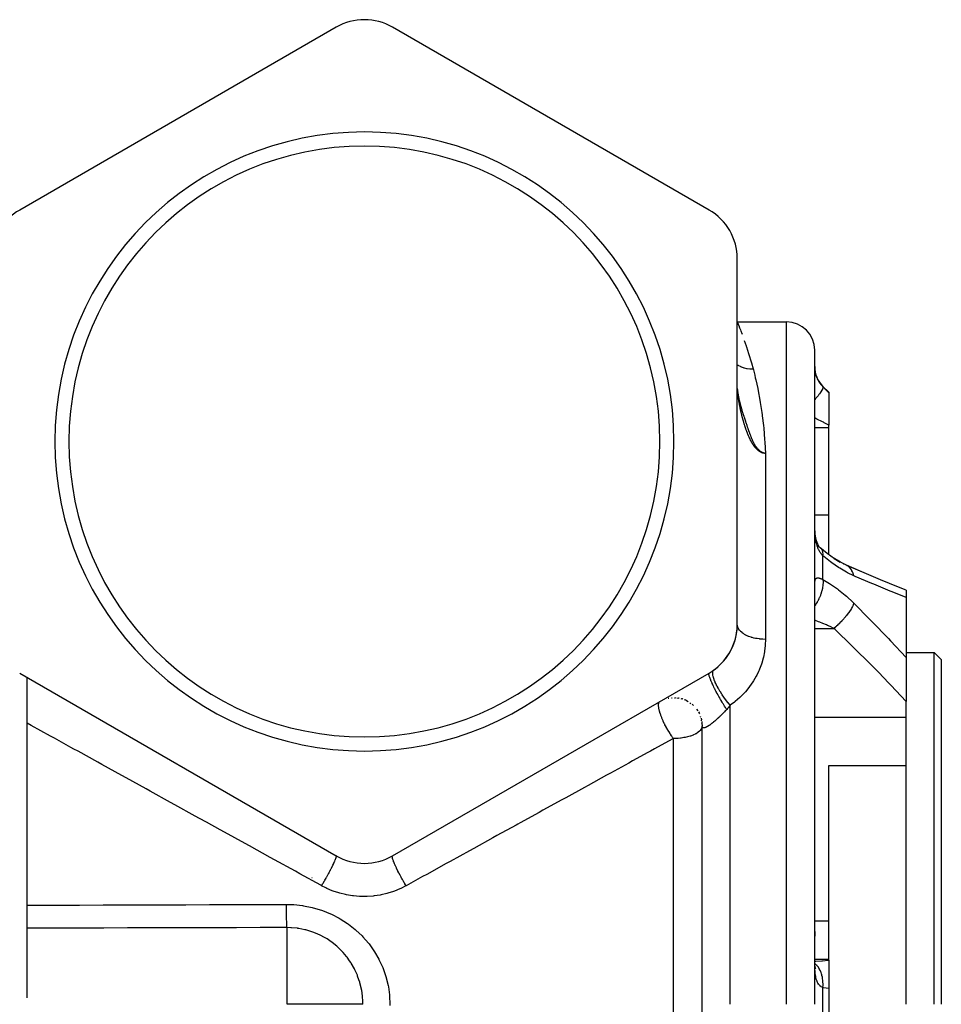
# Model space of a CAD drawing. Units: millimetres. Extents: x -268 to 441, y -276 to 276.
# Drawn here: x -4 to 62, y 0 to 70 of the extents above; entities that cross this region are included whole.
import ezdxf

# ---------------------------------------------------------------- set-up
doc = ezdxf.new("R2010")
doc.units = ezdxf.units.MM
doc.linetypes.add('DASHED', pattern=[9.652, 8.128, -1.524])
doc.layers.add('nevidi', color=4, linetype='DASHED')

msp = doc.modelspace()

# ---------------------------------------------------------------- linework, layer by layer
at = {"color": 2}
for p, q in [((18.5, 69.445), (-4, 56.454)), ((45, 56.454), (22.5, 69.445)), ((47, 27.01), (47, 52.99)), ((47, 48.5), (50.5, 48.5)), ((52.5, 0), (52.5, 46.5)), ((52.5, 0), (52.5, 46.5)), ((47.013, 43.655), (47.016, 43.629)), ((47.014, 43.647), (47.017, 43.62)), ((47.019, 43.602), (47.022, 43.576)), ((47.038, 43.456), (47.042, 43.428)), ((47.041, 43.438), (47.045, 43.409)), ((53.086, 43.914), (53.5, 43.5)), ((53.5, 43.5), (53.5, 43.485)), ((53.5, 43.485), (53.5, 41.173)), ((47.07, 43.261), (47.071, 43.255)), ((53.5, 40.985), (53.5, 41.173)), ((53.5, 34.79), (53.5, 40.985)), ((53.5, 31.962), (53.5, 34.79)), ((52.937, 32.402), (52.88, 32.451)), ((52.952, 32.391), (52.937, 32.402)), ((53.5, 31.814), (53.5, 31.815)), ((53.894, 31.685), (54.323, 31.429)), ((54.76, 31.212), (54.699, 31.243)), ((54.704, 31.24), (54.699, 31.243)), ((54.762, 31.21), (55.866, 30.727)), ((52.5, 29.674), (52.502, 29.697)), ((59, 29.431), (59, 28.92)), ((59, 28.92), (59, 24.65)), ((59, 25), (61, 25)), ((59, 24.65), (59, 21.533)), ((61, 25), (61.5, 24.5)), ((61, 0), (61, 25)), ((61.5, 24.5), (61.5, 0)), ((-4, 23.546), (18.5, 10.555)), ((-3.5, 23.257), (-3.5, 0.471)), ((22.5, 10.555), (45, 23.546)), ((42.093, 21.75), (42.125, 21.757)), ((42.317, 21.783), (42.362, 21.788)), ((42.545, 21.791), (42.6, 21.79)), ((42.711, 21.781), (42.837, 21.764)), ((42.997, 21.729), (43.069, 21.71)), ((58.5, 22.376), (58.5, 22.378)), ((43.22, 21.657), (43.293, 21.629)), ((43.392, 21.583), (43.506, 21.522)), ((43.635, 21.438), (43.705, 21.389)), ((43.789, 21.322), (43.886, 21.235)), ((59, 20.412), (59, 21.533)), ((44.113, 20.976), (44.188, 20.866)), ((44.242, 20.776), (44.303, 20.658)), ((44.424, 20.338), (44.457, 20.207)), ((59, 16.977), (59, 20.412)), ((44.475, 20.106), (44.492, 19.971)), ((44.499, 19.869), (44.5, 19.784)), ((44.5, 0), (44.5, 19.798)), ((44.5, 0), (44.5, 19.798)), ((44.5, 18.764), (44.5, 19.793)), ((53.5, 16.977), (59, 16.977)), ((53.5, 16.644), (53.5, 16.977)), ((59, 0), (59, 16.977)), ((53.5, 5.923), (53.5, 16.644)), ((16.772, 9.014), (16.776, 9.014)), ((53.5, 3.202), (53.5, 5.923)), ((52.5, 5.183), (52.5, 4.854)), ((52.533, 3.072), (52.501, 3.073)), ((53.5, 3.141), (53.5, 3.202)), ((53.5, 3.141), (53.5, 1.127)), ((52.501, 2.706), (52.5, 2.708)), ((52.549, 2.599), (52.532, 2.637)), ((52.574, 2.501), (52.541, 2.603)), ((53.5, 1.127), (53.5, 0)), ((44.5, -46.288), (44.5, 0)), ((53.5, 0), (53.5, -1.127))]:
    msp.add_line(p, q, dxfattribs=at)
for points in [[(47.009, 43.698), (47.012, 43.673), (47.013, 43.658)], [(47.021, 43.585), (47.024, 43.558), (47.028, 43.53), (47.031, 43.502)], [(47.049, 43.38), (47.054, 43.351), (47.059, 43.322)], [(47.052, 43.362), (47.057, 43.333), (47.062, 43.303), (47.067, 43.274), (47.073, 43.244)], [(47.076, 43.225), (47.082, 43.195), (47.088, 43.164), (47.094, 43.134)], [(47.085, 43.176), (47.091, 43.146), (47.098, 43.115)], [(47.102, 43.093), (47.104, 43.084), (47.11, 43.053), (47.117, 43.021)], [(47.121, 43.003), (47.128, 42.971), (47.135, 42.939), (47.142, 42.907), (47.15, 42.875)], [(47.146, 42.889), (47.154, 42.857), (47.162, 42.824), (47.17, 42.791), (47.178, 42.758), (47.186, 42.725), (47.195, 42.691), (47.203, 42.657)], [(47.191, 42.707), (47.199, 42.673), (47.208, 42.639), (47.217, 42.605), (47.226, 42.571), (47.235, 42.537), (47.245, 42.502), (47.255, 42.467), (47.264, 42.432), (47.275, 42.396), (47.285, 42.36)], [(47.28, 42.378), (47.29, 42.342), (47.301, 42.306), (47.312, 42.27), (47.323, 42.233), (47.334, 42.197), (47.346, 42.159), (47.358, 42.122), (47.37, 42.084), (47.382, 42.046), (47.395, 42.008), (47.408, 41.97), (47.417, 41.942)], [(47.417, 41.942), (47.421, 41.928), (47.426, 41.914), (47.438, 41.879), (47.45, 41.841), (47.454, 41.829), (47.458, 41.818), (47.471, 41.779), (47.472, 41.777), (47.484, 41.74), (47.486, 41.733), (47.488, 41.727), (47.49, 41.723), (47.502, 41.685), (47.505, 41.676), (47.508, 41.666), (47.52, 41.629), (47.521, 41.627), (47.522, 41.623), (47.524, 41.618), (47.525, 41.613), (47.54, 41.57), (47.552, 41.532), (47.557, 41.516), (47.563, 41.499), (47.565, 41.494), (47.575, 41.461), (47.583, 41.436), (47.594, 41.405), (47.608, 41.361), (47.612, 41.349), (47.615, 41.34), (47.631, 41.292), (47.646, 41.244), (47.65, 41.234), (47.655, 41.218), (47.669, 41.175), (47.674, 41.159), (47.678, 41.147), (47.688, 41.115), (47.705, 41.064), (47.708, 41.055), (47.71, 41.049), (47.712, 41.043), (47.727, 40.997), (47.728, 40.994), (47.742, 40.953), (47.747, 40.937), (47.749, 40.932), (47.761, 40.895), (47.769, 40.87), (47.774, 40.858), (47.774, 40.856), (47.791, 40.809), (47.791, 40.808), (47.806, 40.763), (47.813, 40.745), (47.826, 40.707), (47.826, 40.706), (47.835, 40.682), (47.839, 40.67), (47.858, 40.619), (47.872, 40.578), (47.881, 40.555), (47.9, 40.502), (47.905, 40.491), (47.906, 40.486), (47.929, 40.427), (47.941, 40.396), (47.954, 40.363), (47.968, 40.327), (47.976, 40.307), (47.979, 40.299), (47.988, 40.279), (47.988, 40.278), (47.997, 40.255), (48.005, 40.236), (48.012, 40.221), (48.032, 40.174), (48.048, 40.138), (48.059, 40.113), (48.084, 40.059), (48.087, 40.052), (48.099, 40.028), (48.116, 39.993), (48.121, 39.984), (48.145, 39.936), (48.158, 39.912), (48.163, 39.903), (48.175, 39.879), (48.195, 39.843), (48.206, 39.824), (48.234, 39.777), (48.237, 39.771), (48.251, 39.749), (48.255, 39.742), (48.269, 39.72), (48.272, 39.715), (48.302, 39.67), (48.311, 39.657), (48.336, 39.623), (48.351, 39.602), (48.356, 39.595), (48.37, 39.577), (48.391, 39.551), (48.404, 39.534), (48.431, 39.503), (48.44, 39.493), (48.472, 39.459), (48.476, 39.454), (48.507, 39.423), (48.51, 39.42), (48.512, 39.418), (48.512, 39.418), (48.549, 39.385), (48.554, 39.38), (48.572, 39.365), (48.586, 39.353), (48.595, 39.346), (48.624, 39.324)], [(48.624, 39.324), (48.637, 39.315), (48.662, 39.298), (48.679, 39.287), (48.7, 39.275), (48.721, 39.263), (48.739, 39.253), (48.763, 39.242), (48.775, 39.236), (48.778, 39.235), (48.806, 39.224), (48.808, 39.223), (48.817, 39.219), (48.849, 39.208), (48.857, 39.206), (48.892, 39.194), (48.896, 39.193), (48.919, 39.186), (48.936, 39.181), (48.939, 39.18), (48.976, 39.169), (48.989, 39.164), (49, 39.16)], [(52.508, 33.763), (52.504, 33.902), (52.503, 33.926)], [(52.715, 32.715), (52.675, 32.821), (52.639, 32.932), (52.606, 33.049), (52.581, 33.154), (52.558, 33.294), (52.54, 33.437), (52.524, 33.585), (52.512, 33.735), (52.504, 33.902)], [(52.83, 32.519), (52.779, 32.6), (52.732, 32.686), (52.688, 32.775)], [(52.953, 32.386), (52.89, 32.452), (52.831, 32.52), (52.776, 32.591)], [(53.917, 31.669), (53.397, 32.034), (52.985, 32.362)], [(54.704, 31.24), (54.327, 31.427), (53.809, 31.735)], [(59, 29.431), (58.467, 29.644), (57.172, 30.174), (55.862, 30.728), (54.753, 31.215)], [(52.501, 3.072), (52.533, 3.072), (52.593, 3.073)], [(52.524, 2.646), (52.512, 2.802), (52.502, 2.964)], [(52.55, 2.539), (52.527, 2.666), (52.507, 2.801)], [(52.536, 2.617), (52.541, 2.603), (52.522, 2.672)]]:
    msp.add_lwpolyline(points, dxfattribs=at)
for centre, radius, start, end in [((20.5, 65.981), 4, 60, 120), ((20.5, 40), 22, 0, 180), ((20.5, 40), 21, 0, 180), ((-2, 52.99), 4, 120, 180), ((43, 52.99), 4, 0, 60), ((50.5, 46.5), 2, 0, 90), ((54.5, 45.328), 2, 180, 225), ((20.5, 40), 22, 180, 0), ((20.5, 40), 21, 180, 0), ((43, 27.01), 4, 300, 0), ((43, 27.01), 4, 310.77862, 357.17542), ((43, 27.01), 4, 305.68533, 310.55561), ((42.5, 19.793), 2, 86.76442, 87.25149), ((42.5, 19.793), 2, 79.12015, 80.43891), ((42.5, 19.793), 2, 71.46793, 73.62838), ((42.5, 19.793), 2, 63.82004, 66.81364), ((42.5, 19.793), 2, 25.58979, 25.93434), ((42.5, 19.793), 2, 17.94401, 19.12006), ((42.5, 19.793), 2, 10.29286, 12.305), ((42.5, 19.793), 2, 2.64743, 5.49235), ((20.5, 14.019), 4, 240, 300)]:
    msp.add_arc(centre, radius, start, end, dxfattribs=at)
at = {"layer": 'nevidi', "color": 7, "linetype": 'Continuous'}
for p, q in [((50.5, 0), (50.5, 48.5)), ((47.233, 47.903), (47.34, 47.622)), ((53.086, 43.898), (53.086, 43.914)), ((52.5, 40.985), (53.5, 40.985)), ((49, 39.16), (49, 25.94)), ((52.5, 34.79), (53.5, 34.79)), ((52.503, 33.926), (52.501, 34.065)), ((52.985, 32.362), (52.952, 32.391)), ((53.086, 30.199), (53.086, 31.882)), ((54.537, 31.298), (54.536, 31.298)), ((54.565, 31.292), (54.558, 31.294)), ((54.753, 31.215), (54.704, 31.24)), ((54.818, 31.176), (54.76, 31.212)), ((52.5, 26.717), (53.873, 26.717)), ((46.5, 0), (46.5, 21.26)), ((52.5, 20.412), (59, 20.412)), ((42.458, 0), (42.458, 18.894)), ((52.5, 5.923), (53.5, 5.923)), ((15, 0), (15, 5.452)), ((52.5, 3.202), (53.5, 3.202)), ((53.086, 0), (53.086, 1.19)), ((42.458, -41.823), (42.458, 0)), ((53.086, -1.19), (53.086, 0))]:
    msp.add_line(p, q, dxfattribs=at)
for points in [[(47, 48.489), (47.01, 48.465), (47.013, 48.456), (47.053, 48.359), (47.06, 48.342), (47.124, 48.183), (47.134, 48.157), (47.167, 48.074), (47.22, 47.937)], [(47.497, 47.188), (47.629, 46.803), (47.635, 46.785), (47.655, 46.726), (47.804, 46.262), (47.825, 46.195), (47.98, 45.673), (48.001, 45.599), (48.12, 45.166)], [(47, 45.451), (47.027, 45.434), (47.062, 45.415), (47.077, 45.407), (47.195, 45.348), (47.242, 45.327), (47.262, 45.319), (47.278, 45.312), (47.421, 45.261), (47.471, 45.246), (47.474, 45.245), (47.49, 45.24), (47.658, 45.201), (47.694, 45.195), (47.71, 45.192), (47.711, 45.192), (47.902, 45.17), (47.919, 45.169), (47.936, 45.168), (47.955, 45.167), (48.12, 45.166)], [(48.12, 45.166), (48.141, 45.086), (48.236, 44.71), (48.281, 44.524), (48.315, 44.381), (48.45, 43.765), (48.482, 43.609), (48.607, 42.944), (48.636, 42.777), (48.746, 42.065), (48.77, 41.886), (48.777, 41.832), (48.86, 41.129), (48.879, 40.937), (48.945, 40.136), (48.958, 39.942), (49, 39.16)], [(52.5, 45.217), (52.5, 45.186), (52.501, 45.179), (52.503, 45.135), (52.503, 45.126), (52.507, 45.078), (52.508, 45.069), (52.514, 45.017), (52.516, 45.007), (52.519, 44.987), (52.525, 44.951), (52.527, 44.94), (52.539, 44.88), (52.541, 44.869), (52.557, 44.805), (52.56, 44.794), (52.575, 44.743), (52.58, 44.727), (52.584, 44.714), (52.607, 44.645), (52.612, 44.633), (52.639, 44.562), (52.645, 44.549), (52.667, 44.498), (52.677, 44.477), (52.683, 44.464), (52.72, 44.391), (52.727, 44.378), (52.768, 44.304), (52.776, 44.291), (52.793, 44.263), (52.822, 44.218), (52.831, 44.205), (52.881, 44.134), (52.891, 44.121), (52.945, 44.052), (52.952, 44.044), (52.956, 44.04), (53.015, 43.972), (53.026, 43.96), (53.086, 43.898)], [(47.02, 43.551), (47.019, 43.561), (47.018, 43.57), (47.017, 43.578), (47.016, 43.589), (47.015, 43.605), (47.014, 43.616), (47.012, 43.632), (47.011, 43.644), (47.01, 43.659), (47.009, 43.67), (47.008, 43.685), (47.007, 43.697), (47.007, 43.711), (47.006, 43.723), (47.005, 43.736), (47.004, 43.748), (47.004, 43.761), (47.003, 43.774), (47.002, 43.785), (47.002, 43.798), (47.002, 43.809), (47.001, 43.823), (47.001, 43.833), (47, 43.846)], [(47.454, 41.388), (47.446, 41.417), (47.44, 41.436), (47.434, 41.458), (47.432, 41.465), (47.427, 41.483), (47.419, 41.512), (47.414, 41.53), (47.406, 41.558), (47.401, 41.577), (47.393, 41.605), (47.388, 41.624), (47.381, 41.651), (47.376, 41.67), (47.369, 41.697), (47.364, 41.716), (47.357, 41.742), (47.352, 41.761), (47.346, 41.787), (47.341, 41.806), (47.334, 41.832), (47.33, 41.851), (47.323, 41.877), (47.319, 41.895), (47.313, 41.921), (47.308, 41.939), (47.302, 41.964), (47.298, 41.983), (47.292, 42.007), (47.288, 42.026), (47.282, 42.05), (47.282, 42.052), (47.278, 42.069), (47.272, 42.092), (47.268, 42.111), (47.263, 42.134), (47.258, 42.153), (47.253, 42.176), (47.249, 42.195), (47.244, 42.217), (47.24, 42.236), (47.235, 42.258), (47.231, 42.277), (47.227, 42.298), (47.222, 42.318), (47.218, 42.338), (47.214, 42.358), (47.21, 42.378), (47.206, 42.399), (47.202, 42.418), (47.197, 42.438), (47.194, 42.458), (47.19, 42.478), (47.186, 42.497), (47.182, 42.517), (47.178, 42.535), (47.174, 42.555), (47.171, 42.574), (47.167, 42.594), (47.163, 42.612), (47.16, 42.629), (47.16, 42.632), (47.156, 42.651), (47.153, 42.67), (47.149, 42.688), (47.146, 42.707), (47.142, 42.726), (47.139, 42.744), (47.136, 42.763), (47.132, 42.781), (47.129, 42.8), (47.126, 42.817), (47.123, 42.837), (47.12, 42.853), (47.116, 42.873), (47.114, 42.889), (47.11, 42.909), (47.108, 42.924), (47.104, 42.944), (47.102, 42.959), (47.099, 42.979), (47.096, 42.994), (47.093, 43.014), (47.091, 43.028), (47.088, 43.048), (47.085, 43.062), (47.082, 43.081), (47.08, 43.095), (47.077, 43.114), (47.075, 43.128), (47.072, 43.146), (47.072, 43.15), (47.07, 43.161), (47.067, 43.178), (47.065, 43.193), (47.063, 43.21), (47.061, 43.225), (47.058, 43.241), (47.056, 43.256), (47.054, 43.272), (47.052, 43.287), (47.05, 43.302), (47.048, 43.318), (47.046, 43.332), (47.045, 43.339), (47.044, 43.348), (47.042, 43.362), (47.04, 43.378), (47.038, 43.391), (47.036, 43.408), (47.035, 43.42), (47.032, 43.437), (47.031, 43.449), (47.029, 43.466), (47.028, 43.477), (47.026, 43.494), (47.025, 43.505), (47.023, 43.523), (47.022, 43.533), (47.02, 43.551)], [(53.087, 43.897), (53.096, 43.867), (53.096, 43.865), (53.096, 43.863), (53.096, 43.857), (53.088, 43.81), (53.086, 43.803), (53.085, 43.8), (53.084, 43.797), (53.059, 43.733), (53.051, 43.717), (53.05, 43.716), (53.049, 43.713), (53.008, 43.638), (52.996, 43.617), (52.991, 43.61), (52.988, 43.605), (52.937, 43.524), (52.921, 43.5), (52.908, 43.482), (52.904, 43.476), (52.846, 43.395), (52.827, 43.368), (52.804, 43.337), (52.799, 43.331), (52.738, 43.252), (52.715, 43.223), (52.679, 43.177), (52.673, 43.17), (52.614, 43.097), (52.588, 43.066), (52.536, 43.005), (52.53, 42.997), (52.5, 42.963)], [(53.086, 43.898), (53.469, 43.516), (53.5, 43.485)], [(49, 39.16), (48.992, 39.16), (48.976, 39.159), (48.953, 39.16), (48.937, 39.161), (48.913, 39.163), (48.897, 39.165), (48.874, 39.168), (48.858, 39.171), (48.834, 39.176), (48.818, 39.18), (48.812, 39.182), (48.795, 39.187), (48.779, 39.192), (48.755, 39.201), (48.74, 39.206), (48.716, 39.216), (48.701, 39.223), (48.677, 39.235), (48.662, 39.242), (48.638, 39.255), (48.624, 39.264), (48.6, 39.279), (48.586, 39.287), (48.562, 39.304), (48.549, 39.313), (48.547, 39.314), (48.524, 39.331), (48.511, 39.341), (48.487, 39.361), (48.475, 39.371), (48.451, 39.392), (48.438, 39.403), (48.415, 39.425), (48.403, 39.437), (48.38, 39.46), (48.367, 39.473), (48.345, 39.497), (48.333, 39.51), (48.311, 39.535), (48.299, 39.549), (48.291, 39.558), (48.277, 39.575), (48.265, 39.59), (48.257, 39.6), (48.244, 39.616), (48.232, 39.631), (48.212, 39.658), (48.2, 39.674), (48.18, 39.702), (48.168, 39.719), (48.149, 39.746), (48.137, 39.764), (48.119, 39.792), (48.107, 39.81), (48.089, 39.839), (48.077, 39.858), (48.06, 39.886), (48.048, 39.906), (48.047, 39.908), (48.031, 39.935), (48.02, 39.955), (48.004, 39.984), (47.992, 40.004), (47.976, 40.034), (47.965, 40.055), (47.95, 40.084), (47.939, 40.105), (47.924, 40.135), (47.913, 40.157), (47.898, 40.187), (47.888, 40.208), (47.873, 40.239), (47.863, 40.261), (47.849, 40.293), (47.84, 40.313), (47.825, 40.346), (47.82, 40.358), (47.816, 40.366), (47.802, 40.4), (47.794, 40.419), (47.78, 40.453), (47.772, 40.472), (47.758, 40.507), (47.75, 40.525), (47.736, 40.56), (47.729, 40.578), (47.715, 40.614), (47.708, 40.631), (47.695, 40.666), (47.688, 40.683), (47.675, 40.719), (47.669, 40.736), (47.656, 40.771), (47.65, 40.788), (47.637, 40.823), (47.631, 40.84), (47.619, 40.875), (47.615, 40.887), (47.613, 40.891), (47.601, 40.926), (47.595, 40.942), (47.584, 40.977), (47.578, 40.993), (47.567, 41.027), (47.561, 41.043), (47.55, 41.077), (47.545, 41.094), (47.534, 41.127), (47.529, 41.144), (47.518, 41.176), (47.513, 41.193), (47.503, 41.225), (47.498, 41.242), (47.488, 41.273), (47.483, 41.291), (47.474, 41.322), (47.468, 41.34), (47.46, 41.37), (47.454, 41.388)], [(53.5, 41.173), (53.183, 41.333), (53.119, 41.365), (53.054, 41.397), (52.654, 41.598), (52.652, 41.599), (52.588, 41.631), (52.5, 41.675)], [(53.086, 31.882), (53.037, 31.932), (53.026, 31.944), (52.966, 32.015), (52.956, 32.029), (52.952, 32.034), (52.901, 32.106), (52.891, 32.121), (52.84, 32.205), (52.831, 32.221), (52.793, 32.295), (52.785, 32.313), (52.777, 32.33), (52.734, 32.429), (52.727, 32.447), (52.69, 32.553), (52.684, 32.572), (52.667, 32.625), (52.651, 32.683), (52.645, 32.703), (52.617, 32.819), (52.612, 32.84), (52.588, 32.962), (52.584, 32.985), (52.575, 33.039), (52.564, 33.111), (52.56, 33.134), (52.544, 33.264), (52.542, 33.287), (52.529, 33.419), (52.527, 33.443), (52.519, 33.555), (52.517, 33.578), (52.516, 33.602), (52.509, 33.739), (52.508, 33.763)], [(53.086, 31.882), (53.095, 31.979), (53.096, 32.006), (53.096, 32.017), (53.096, 32.023), (53.091, 32.112), (53.088, 32.136), (53.085, 32.154), (53.084, 32.16), (53.066, 32.227), (53.059, 32.246), (53.049, 32.269), (53.047, 32.273), (53.019, 32.32), (53.008, 32.335), (52.988, 32.358)], [(55.287, 30.454), (54.838, 30.671), (54.76, 30.712), (54.279, 30.997), (54.2, 31.047), (53.711, 31.386), (53.631, 31.446), (53.141, 31.835), (53.086, 31.882)], [(55.287, 30.454), (55.249, 30.583), (55.247, 30.59), (55.23, 30.635), (55.227, 30.644), (55.189, 30.731), (55.186, 30.737), (55.143, 30.818), (55.139, 30.826), (55.116, 30.864), (55.112, 30.87), (55.035, 30.977), (55.03, 30.983), (55.03, 30.983), (55.026, 30.988), (54.932, 31.087), (54.927, 31.091), (54.906, 31.109), (54.9, 31.114), (54.823, 31.173)], [(53.086, 30.199), (53.087, 30.191), (53.096, 30.031), (53.096, 30.024), (53.096, 30.015), (53.096, 29.991), (53.088, 29.821), (53.086, 29.797), (53.085, 29.788), (53.084, 29.779), (53.059, 29.602), (53.051, 29.56), (53.05, 29.559), (53.049, 29.551), (53.008, 29.378), (52.996, 29.334), (52.991, 29.317), (52.988, 29.308), (52.937, 29.151), (52.921, 29.107), (52.908, 29.073), (52.904, 29.063), (52.846, 28.925), (52.827, 28.882), (52.803, 28.831), (52.799, 28.822), (52.738, 28.704), (52.715, 28.662), (52.678, 28.597), (52.673, 28.588), (52.614, 28.491), (52.588, 28.45), (52.536, 28.373), (52.53, 28.365), (52.5, 28.324)], [(52.501, 29.803), (52.503, 29.88), (52.503, 29.893), (52.507, 29.963), (52.508, 29.975), (52.514, 30.037), (52.516, 30.047), (52.519, 30.067), (52.525, 30.102), (52.527, 30.111), (52.539, 30.158), (52.541, 30.166), (52.557, 30.206), (52.56, 30.212), (52.575, 30.237), (52.58, 30.244), (52.584, 30.249), (52.607, 30.274), (52.612, 30.278), (52.639, 30.295), (52.645, 30.297), (52.667, 30.305), (52.677, 30.307), (52.683, 30.308), (52.72, 30.311), (52.727, 30.31), (52.768, 30.307), (52.776, 30.305), (52.793, 30.302), (52.822, 30.296), (52.831, 30.293), (52.881, 30.279), (52.891, 30.275), (52.945, 30.256), (52.952, 30.254), (52.956, 30.252), (53.015, 30.229), (53.026, 30.224), (53.086, 30.199)], [(53.086, 30.199), (53.551, 29.919), (53.63, 29.868), (54.116, 29.524), (54.195, 29.464), (54.678, 29.071), (54.756, 29.003), (55.234, 28.558), (55.287, 28.505)], [(59, 28.92), (58.017, 29.31), (57.876, 29.367), (56.702, 29.85), (56.559, 29.91), (55.374, 30.416), (55.287, 30.454)], [(55.287, 28.505), (55.247, 28.403), (55.244, 28.397), (55.233, 28.373), (55.23, 28.365), (55.187, 28.276), (55.184, 28.27), (55.148, 28.203), (55.144, 28.195), (55.113, 28.141), (55.109, 28.135), (55.04, 28.022), (55.035, 28.014), (55.026, 28), (55.022, 27.993), (54.927, 27.854), (54.923, 27.847), (54.912, 27.832), (54.906, 27.824), (54.818, 27.704), (54.813, 27.698), (54.766, 27.638), (54.76, 27.629), (54.699, 27.554), (54.693, 27.547), (54.604, 27.441), (54.597, 27.433), (54.571, 27.403), (54.565, 27.396), (54.436, 27.253), (54.43, 27.247), (54.43, 27.246), (54.422, 27.238), (54.295, 27.106), (54.289, 27.1), (54.245, 27.057), (54.237, 27.049), (54.15, 26.964), (54.143, 26.958), (54.054, 26.876), (54.046, 26.868), (54.001, 26.828), (53.995, 26.822), (53.873, 26.717)], [(55.287, 28.505), (56.42, 27.361), (56.563, 27.215), (57.739, 25.995), (57.882, 25.845), (59, 24.65)], [(53.873, 26.717), (53.607, 26.844), (53.42, 26.929), (53.342, 26.963), (53.086, 27.071), (52.859, 27.162), (52.78, 27.193), (52.552, 27.278), (52.5, 27.296)], [(49, 25.94), (48.821, 25.944), (48.812, 25.945), (48.793, 25.946), (48.609, 25.961), (48.582, 25.964), (48.548, 25.968), (48.402, 25.989), (48.375, 25.993), (48.291, 26.009), (48.201, 26.029), (48.176, 26.035), (48.047, 26.069), (48.01, 26.08), (47.986, 26.088), (47.83, 26.142), (47.82, 26.146), (47.808, 26.151), (47.663, 26.214), (47.643, 26.224), (47.615, 26.238), (47.512, 26.295), (47.494, 26.306), (47.434, 26.344), (47.378, 26.384), (47.362, 26.396), (47.281, 26.462), (47.262, 26.48), (47.249, 26.493), (47.166, 26.582), (47.16, 26.59), (47.156, 26.596), (47.092, 26.69), (47.083, 26.704), (47.072, 26.726), (47.039, 26.8), (47.033, 26.815), (47.018, 26.866), (47.008, 26.914), (47.006, 26.929), (47, 27.01)], [(59, 21.533), (57.907, 22.69), (57.769, 22.835), (57.03, 23.596), (56.608, 24.025), (56.467, 24.167), (55.291, 25.339), (55.149, 25.479), (53.96, 26.633), (53.873, 26.717)], [(49, 25.94), (49, 25.926), (48.987, 25.557), (48.981, 25.486), (48.939, 25.117), (48.928, 25.047), (48.855, 24.679), (48.838, 24.608), (48.733, 24.242), (48.71, 24.172), (48.576, 23.811), (48.547, 23.743), (48.511, 23.661), (48.381, 23.391), (48.346, 23.325), (48.149, 22.982), (48.108, 22.917), (47.879, 22.586), (47.832, 22.523), (47.572, 22.208), (47.519, 22.149), (47.231, 21.854), (47.173, 21.799), (46.856, 21.525), (46.792, 21.474), (46.5, 21.26)], [(46.25, 20.956), (46.217, 21.007), (46.158, 21.099), (46.149, 21.113), (46.143, 21.122), (46.101, 21.188), (46.041, 21.285), (46.018, 21.323), (46.012, 21.332), (45.984, 21.377), (45.924, 21.477), (45.886, 21.541), (45.881, 21.551), (45.868, 21.572), (45.808, 21.674), (45.757, 21.764), (45.753, 21.77), (45.751, 21.774), (45.695, 21.873), (45.641, 21.97), (45.631, 21.988), (45.626, 21.997), (45.585, 22.071), (45.534, 22.166), (45.512, 22.208), (45.507, 22.218), (45.482, 22.266), (45.434, 22.358), (45.401, 22.423), (45.396, 22.432), (45.384, 22.455), (45.34, 22.543), (45.299, 22.627), (45.295, 22.635), (45.255, 22.719), (45.215, 22.805), (45.21, 22.817), (45.206, 22.825), (45.18, 22.882), (45.146, 22.961), (45.133, 22.991), (45.13, 22.998), (45.116, 23.032), (45.088, 23.103), (45.071, 23.145), (45.069, 23.151), (45.064, 23.165), (45.041, 23.227), (45.024, 23.278), (45.023, 23.281), (45.023, 23.283), (45.008, 23.333), (44.996, 23.377), (44.994, 23.385), (44.993, 23.389), (44.987, 23.419), (44.982, 23.453), (44.98, 23.467), (44.98, 23.47), (44.98, 23.484), (44.981, 23.508), (44.984, 23.521), (44.984, 23.523), (44.985, 23.527), (44.993, 23.54), (45, 23.546)], [(46.5, 21.26), (46.383, 21.394), (46.372, 21.408), (46.366, 21.416), (46.362, 21.42), (46.221, 21.596), (46.22, 21.596), (46.214, 21.605), (46.2, 21.622), (46.073, 21.793), (46.066, 21.802), (46.064, 21.806), (46.044, 21.834), (45.931, 21.996), (45.925, 22.004), (45.914, 22.022), (45.895, 22.05), (45.799, 22.2), (45.793, 22.209), (45.774, 22.24), (45.757, 22.268), (45.677, 22.404), (45.672, 22.412), (45.647, 22.456), (45.631, 22.484), (45.567, 22.603), (45.563, 22.611), (45.534, 22.667), (45.521, 22.694), (45.472, 22.795), (45.468, 22.803), (45.439, 22.868), (45.428, 22.894), (45.393, 22.977), (45.39, 22.985), (45.362, 23.057), (45.353, 23.081), (45.33, 23.147), (45.328, 23.153), (45.304, 23.23), (45.298, 23.251), (45.285, 23.301), (45.284, 23.307), (45.267, 23.384), (45.264, 23.402), (45.259, 23.437), (45.258, 23.442), (45.252, 23.516), (45.252, 23.531), (45.252, 23.553), (45.252, 23.558), (45.259, 23.624), (45.261, 23.636), (45.264, 23.648), (45.265, 23.651), (45.286, 23.707), (45.292, 23.715), (45.294, 23.72), (45.296, 23.722), (45.333, 23.761)], [(41.901, 19.793), (41.859, 19.873), (41.842, 19.907), (41.829, 19.933), (41.744, 20.11), (41.737, 20.125), (41.736, 20.127), (41.726, 20.15), (41.645, 20.337), (41.635, 20.361), (41.629, 20.375), (41.57, 20.528), (41.566, 20.54), (41.557, 20.564), (41.54, 20.614), (41.501, 20.732), (41.494, 20.754), (41.47, 20.839), (41.467, 20.851), (41.452, 20.91), (41.448, 20.929), (41.423, 21.047), (41.419, 21.069), (41.418, 21.08), (41.416, 21.087), (41.403, 21.209), (41.402, 21.224), (41.402, 21.235), (41.402, 21.236), (41.404, 21.327), (41.406, 21.339), (41.406, 21.343), (41.417, 21.4), (41.422, 21.417), (41.423, 21.42), (41.427, 21.429), (41.445, 21.468), (41.459, 21.488), (41.464, 21.494), (41.471, 21.503), (41.5, 21.525)], [(46.5, 21.26), (46.492, 21.249), (46.441, 21.181), (46.43, 21.167), (46.378, 21.101), (46.367, 21.088), (46.313, 21.025), (46.312, 21.024), (46.302, 21.013), (46.25, 20.956)], [(46.25, 20.956), (46.219, 20.923), (46.208, 20.911), (46.16, 20.861), (46.148, 20.849), (46.1, 20.799), (46.088, 20.787), (46.048, 20.745), (46.04, 20.738), (46.029, 20.726), (45.98, 20.677), (45.969, 20.666), (45.921, 20.618), (45.909, 20.607), (45.861, 20.559), (45.85, 20.548), (45.802, 20.502), (45.791, 20.491), (45.791, 20.491), (45.743, 20.445), (45.731, 20.434), (45.684, 20.389), (45.673, 20.379), (45.625, 20.335), (45.614, 20.325), (45.568, 20.282), (45.556, 20.272), (45.547, 20.263), (45.51, 20.23), (45.499, 20.221), (45.454, 20.18), (45.443, 20.171), (45.398, 20.132), (45.387, 20.123), (45.343, 20.086), (45.333, 20.077), (45.32, 20.066), (45.29, 20.041), (45.279, 20.032), (45.237, 19.998), (45.226, 19.99), (45.185, 19.957), (45.175, 19.949), (45.134, 19.918), (45.124, 19.911), (45.115, 19.904), (45.085, 19.882), (45.076, 19.875), (45.038, 19.848), (45.029, 19.842), (44.992, 19.816), (44.983, 19.811), (44.948, 19.788), (44.939, 19.782), (44.934, 19.779), (44.905, 19.761), (44.897, 19.756), (44.865, 19.737), (44.857, 19.733), (44.826, 19.716), (44.819, 19.712), (44.789, 19.698), (44.782, 19.694), (44.781, 19.694), (44.755, 19.682), (44.748, 19.679), (44.722, 19.669), (44.716, 19.667), (44.692, 19.66), (44.687, 19.658), (44.665, 19.653), (44.66, 19.652), (44.659, 19.652), (44.639, 19.648), (44.634, 19.648), (44.615, 19.647), (44.611, 19.647), (44.594, 19.649), (44.59, 19.649), (44.575, 19.653), (44.572, 19.654), (44.571, 19.654), (44.558, 19.66), (44.555, 19.661), (44.543, 19.669), (44.541, 19.672), (44.531, 19.682), (44.529, 19.684), (44.52, 19.696), (44.519, 19.699), (44.518, 19.701), (44.512, 19.713), (44.511, 19.717), (44.506, 19.733), (44.505, 19.737), (44.502, 19.755), (44.502, 19.759), (44.5, 19.779), (44.5, 19.784), (44.5, 19.793)], [(17.458, 8.427), (17.402, 8.458), (15.908, 9.282), (15.598, 9.454), (14.111, 10.274), (13.803, 10.444), (12.324, 11.26), (12.016, 11.43), (10.546, 12.241), (10.242, 12.409), (9.281, 12.939), (8.779, 13.216), (8.476, 13.383), (7.025, 14.184), (6.723, 14.35), (5.283, 15.145), (4.984, 15.31), (3.556, 16.099), (3.26, 16.262), (1.843, 17.044), (1.551, 17.205), (0.147, 17.98), (-0.143, 18.14), (-0.356, 18.258), (-1.532, 18.907), (-1.819, 19.065), (-3.194, 19.825), (-3.477, 19.981), (-3.5, 19.994)], [(42.458, 18.894), (42.406, 18.968), (42.345, 19.054), (42.329, 19.078), (42.324, 19.086), (42.243, 19.207), (42.211, 19.258), (42.195, 19.283), (42.089, 19.456), (42.081, 19.471), (42.066, 19.496), (42.064, 19.5), (41.957, 19.688), (41.945, 19.711), (41.943, 19.714), (41.901, 19.793)], [(44.5, 19.794), (44.492, 19.711), (44.482, 19.673), (44.48, 19.665), (44.428, 19.554), (44.419, 19.54), (44.355, 19.456), (44.34, 19.44), (44.322, 19.422), (44.218, 19.333), (44.192, 19.314), (44.066, 19.234), (44.036, 19.217), (44.018, 19.207), (43.886, 19.144), (43.857, 19.132), (43.68, 19.067), (43.662, 19.061), (43.454, 19.003), (43.453, 19.003), (43.292, 18.968), (43.238, 18.957), (43.209, 18.952), (43.015, 18.924), (42.953, 18.917), (42.789, 18.903), (42.688, 18.898), (42.56, 18.894), (42.5, 18.894)], [(42.458, 18.894), (42.375, 18.848), (41.105, 18.149), (40.84, 18.003), (40.644, 17.895), (39.554, 17.295), (39.286, 17.147), (37.987, 16.431), (37.716, 16.282), (36.403, 15.559), (36.13, 15.408), (34.803, 14.677), (34.528, 14.526), (33.189, 13.788), (32.911, 13.635), (31.561, 12.891), (31.395, 12.8), (31.279, 12.736), (29.919, 11.987), (29.637, 11.831), (28.266, 11.076), (27.98, 10.918), (26.601, 10.158), (26.313, 9.999), (24.925, 9.235), (24.636, 9.075), (23.458, 8.426)], [(42.5, 18.894), (42.479, 18.894), (42.458, 18.894)], [(17.458, 8.427), (17.55, 8.582), (17.552, 8.585), (17.568, 8.612), (17.568, 8.613), (17.664, 8.779), (17.678, 8.803), (17.68, 8.806), (17.696, 8.834), (17.775, 8.973), (17.79, 9), (17.804, 9.025), (17.821, 9.055), (17.882, 9.165), (17.896, 9.192), (17.924, 9.243), (17.941, 9.273), (17.984, 9.353), (17.998, 9.379), (18.038, 9.454), (18.053, 9.483), (18.08, 9.534), (18.093, 9.559), (18.143, 9.655), (18.157, 9.682), (18.169, 9.706), (18.181, 9.73), (18.237, 9.843), (18.249, 9.868), (18.26, 9.889), (18.319, 10.013), (18.32, 10.016), (18.329, 10.035), (18.329, 10.036), (18.381, 10.149), (18.388, 10.164), (18.389, 10.166), (18.396, 10.184), (18.431, 10.266), (18.437, 10.281), (18.442, 10.294), (18.448, 10.31), (18.469, 10.364), (18.473, 10.376), (18.481, 10.399), (18.485, 10.412), (18.495, 10.443), (18.497, 10.453), (18.504, 10.478), (18.505, 10.487), (18.508, 10.502), (18.509, 10.509), (18.51, 10.531), (18.51, 10.536), (18.509, 10.54), (18.508, 10.544), (18.5, 10.555)], [(23.458, 8.426), (23.38, 8.558), (23.365, 8.582), (23.349, 8.61), (23.331, 8.64), (23.268, 8.749), (23.254, 8.774), (23.223, 8.829), (23.206, 8.859), (23.16, 8.941), (23.146, 8.966), (23.101, 9.048), (23.085, 9.078), (23.056, 9.132), (23.043, 9.156), (22.986, 9.263), (22.97, 9.293), (22.957, 9.318), (22.945, 9.342), (22.879, 9.471), (22.865, 9.499), (22.864, 9.5), (22.853, 9.522), (22.781, 9.67), (22.78, 9.672), (22.77, 9.693), (22.769, 9.696), (22.705, 9.834), (22.696, 9.854), (22.685, 9.878), (22.639, 9.984), (22.631, 10.002), (22.623, 10.022), (22.614, 10.044), (22.584, 10.119), (22.577, 10.135), (22.564, 10.171), (22.557, 10.19), (22.539, 10.239), (22.535, 10.253), (22.52, 10.298), (22.515, 10.314), (22.507, 10.341), (22.504, 10.353), (22.492, 10.402), (22.489, 10.414), (22.487, 10.425), (22.485, 10.434), (22.48, 10.48), (22.479, 10.489), (22.479, 10.489), (22.479, 10.496), (22.484, 10.532), (22.484, 10.533), (22.485, 10.537), (22.486, 10.537), (22.5, 10.555)], [(23.458, 8.426), (23.454, 8.423), (23.082, 8.235), (23.015, 8.205), (22.63, 8.047), (22.561, 8.022), (22.165, 7.895), (22.094, 7.876), (21.688, 7.78), (21.615, 7.766), (21.199, 7.703), (21.125, 7.695), (20.706, 7.664), (20.632, 7.661), (20.213, 7.664), (20.139, 7.667), (19.722, 7.702), (19.647, 7.712), (19.232, 7.78), (19.158, 7.795), (18.751, 7.896), (18.68, 7.917), (18.285, 8.048), (18.217, 8.074), (17.834, 8.236), (17.768, 8.268), (17.458, 8.427)], [(-3.5, 7.042), (-1.84, 7.048), (-1.637, 7.049), (0.047, 7.055), (0.25, 7.056), (1.934, 7.062), (2.138, 7.063), (3.821, 7.068), (4.025, 7.069), (5.708, 7.074), (5.911, 7.075), (7.596, 7.08), (7.799, 7.081), (9.483, 7.086), (9.686, 7.086), (11.37, 7.091), (11.574, 7.092), (13.257, 7.097), (13.461, 7.097), (14.958, 7.101)], [(14.958, 7.101), (15.404, 7.089), (15.487, 7.084), (16.097, 7.018), (16.179, 7.006), (16.78, 6.884), (16.86, 6.864), (17.45, 6.687), (17.529, 6.66), (18.097, 6.43), (18.171, 6.396), (18.71, 6.117), (18.781, 6.077), (19.292, 5.748), (19.359, 5.701), (19.836, 5.326), (19.898, 5.273), (20.333, 4.861), (20.388, 4.803), (20.78, 4.353), (20.83, 4.29), (21.179, 3.802), (21.222, 3.734), (21.52, 3.22), (21.557, 3.149), (21.802, 2.613), (21.832, 2.539), (22.025, 1.981), (22.047, 1.904), (22.053, 1.883), (22.186, 1.328), (22.201, 1.25), (22.282, 0.668), (22.289, 0.59), (22.315, 0.004), (22.315, 0)], [(15, 5.452), (14.997, 5.472), (14.995, 5.49), (14.995, 5.496), (14.994, 5.502), (14.992, 5.531), (14.99, 5.559), (14.989, 5.576), (14.989, 5.585), (14.987, 5.616), (14.985, 5.654), (14.984, 5.687), (14.983, 5.7), (14.982, 5.727), (14.981, 5.773), (14.979, 5.828), (14.978, 5.843), (14.978, 5.861), (14.976, 5.916), (14.974, 5.996), (14.974, 6.013), (14.974, 6.018), (14.972, 6.08), (14.97, 6.188), (14.97, 6.194), (14.969, 6.208), (14.968, 6.263), (14.966, 6.387), (14.966, 6.401), (14.966, 6.423), (14.965, 6.462), (14.963, 6.595), (14.963, 6.631), (14.962, 6.655), (14.962, 6.675), (14.961, 6.815), (14.96, 6.875), (14.96, 6.898), (14.96, 6.9), (14.959, 7.044), (14.958, 7.101)], [(15, 5.452), (14.983, 5.452), (13.299, 5.448), (13.095, 5.448), (11.412, 5.444), (11.208, 5.443), (9.524, 5.439), (9.321, 5.439), (7.637, 5.435), (7.434, 5.434), (5.75, 5.43), (5.546, 5.43), (3.863, 5.425), (3.659, 5.425), (1.975, 5.42), (1.772, 5.42), (0.088, 5.415), (-0.115, 5.414), (-0.501, 5.413), (-1.799, 5.409), (-2.002, 5.409), (-3.5, 5.404)], [(20.395, 0), (20.395, 0.003), (20.394, 0.064), (20.388, 0.27), (20.371, 0.513), (20.365, 0.573), (20.305, 0.995), (20.3, 1.019), (20.3, 1.019), (20.289, 1.079), (20.182, 1.521), (20.165, 1.58), (20.112, 1.747), (20.019, 2.006), (19.997, 2.063), (19.827, 2.443), (19.812, 2.473), (19.785, 2.527), (19.562, 2.92), (19.529, 2.971), (19.449, 3.092), (19.269, 3.342), (19.232, 3.39), (18.987, 3.682), (18.941, 3.732), (18.9, 3.776), (18.577, 4.09), (18.532, 4.13), (18.448, 4.202), (18.178, 4.414), (18.129, 4.449), (17.842, 4.642), (17.751, 4.697), (17.699, 4.727), (17.301, 4.937), (17.246, 4.963), (17.181, 4.992), (17.03, 5.057), (16.827, 5.134), (16.77, 5.155), (16.478, 5.247), (16.336, 5.286), (16.277, 5.3), (15.835, 5.388), (15.775, 5.397), (15.746, 5.401), (15.327, 5.443), (15.266, 5.446), (15, 5.452)], [(53.086, 1.19), (53.037, 1.211), (53.026, 1.216), (52.966, 1.249), (52.956, 1.256), (52.952, 1.258), (52.901, 1.297), (52.891, 1.305), (52.84, 1.353), (52.831, 1.363), (52.793, 1.409), (52.785, 1.421), (52.777, 1.432), (52.734, 1.498), (52.727, 1.511), (52.702, 1.56), (52.69, 1.586), (52.684, 1.601), (52.667, 1.641), (52.651, 1.685), (52.645, 1.701), (52.617, 1.794), (52.612, 1.812), (52.588, 1.915), (52.584, 1.934), (52.575, 1.981), (52.564, 2.045), (52.56, 2.066), (52.544, 2.185), (52.542, 2.206), (52.529, 2.333), (52.527, 2.356), (52.519, 2.466), (52.517, 2.489), (52.516, 2.513), (52.509, 2.654), (52.508, 2.679), (52.504, 2.826), (52.503, 2.852), (52.501, 3.004)], [(53.086, 1.19), (53.095, 1.35), (53.096, 1.397), (53.096, 1.415), (53.096, 1.426), (53.091, 1.591), (53.088, 1.637), (53.085, 1.673), (53.084, 1.684), (53.066, 1.825), (53.059, 1.87), (53.049, 1.921), (53.047, 1.932), (53.019, 2.05), (53.008, 2.092), (52.988, 2.156), (52.985, 2.166), (52.952, 2.26), (52.937, 2.299), (52.905, 2.373), (52.901, 2.382), (52.865, 2.454), (52.846, 2.489), (52.799, 2.569), (52.794, 2.577), (52.761, 2.628), (52.738, 2.659), (52.674, 2.74), (52.668, 2.747), (52.639, 2.779), (52.614, 2.805), (52.531, 2.882), (52.524, 2.888), (52.506, 2.903)], [(52.593, 3.073), (52.999, 3.09), (53.001, 3.09), (53.058, 3.094), (53.46, 3.135), (53.5, 3.141)], [(53.5, 1.127), (53.131, 1.18), (53.086, 1.19)], [(20.395, 0), (20.239, 0), (20.239, 0), (19.964, 0), (19.964, 0), (19.598, 0), (19.598, 0), (19.544, 0), (19.148, 0), (19.148, 0), (18.624, 0), (18.624, 0), (18.035, 0), (18.034, 0), (17.392, 0), (17.392, 0), (16.707, 0), (15.993, 0), (15.261, 0), (15, 0)], [(22.315, 0), (22.314, -0.075)]]:
    msp.add_lwpolyline(points, dxfattribs=at)

doc.saveas('drawing.dxf')
